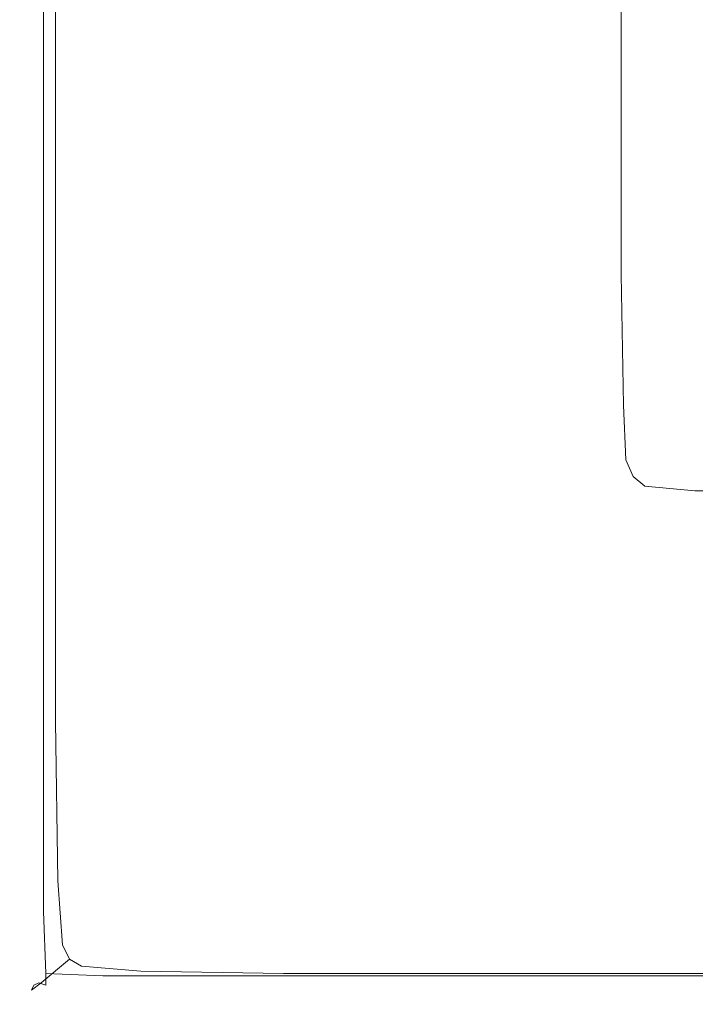
# Model space of a CAD drawing. Extents: x -850 to 850, y -377 to 377.
# Drawn here: x -850 to -821, y -377 to -336 of the extents above; entities that cross this region are included whole.
import ezdxf

# ---------------------------------------------------------------- set-up
doc = ezdxf.new("R2010")
doc.units = 0
doc.header["$LTSCALE"] = 500
doc.header["$MEASUREMENT"] = 0
doc.layers.add('SEKWANA', color=7, linetype='Continuous')

msp = doc.modelspace()

# ---------------------------------------------------------------- linework, layer by layer
at = {"layer": 'SEKWANA', "lineweight": 0}
for points, invisible_edges in [([(-824.5, -336.2, 148.2), (-830.8, -323.2, 148.2), (-824.5, -319.6, 148.2), (-824.5, -336.2, 148.2)], 11), ([(-830.8, -323.2, 148.2), (-836.8, -345, 148.2), (-836.8, -326.8, 148.2), (-830.8, -323.2, 148.2)], 15), ([(-836.8, -345, 148.2), (-830.8, -323.2, 148.2), (-830.8, -340.8, 148.2), (-836.8, -345, 148.2)], 15), ([(-830.8, -323.2, 148.2), (-824.5, -336.2, 148.2), (-830.8, -340.8, 148.2), (-830.8, -323.2, 148.2)], 15), ([(-836.8, -345, 148.2), (-841.9, -329.8, 148.5), (-836.8, -326.8, 148.2), (-836.8, -345, 148.2)], 15), ([(-841.9, -329.8, 148.5), (-845.9, -351.5, 149), (-845.9, -332.1, 149), (-841.9, -329.8, 148.5)], 15), ([(-845.9, -351.5, 149), (-841.9, -329.8, 148.5), (-841.9, -348.7, 148.5), (-845.9, -351.5, 149)], 15), ([(-841.9, -329.8, 148.5), (-836.8, -345, 148.2), (-841.9, -348.7, 148.5), (-841.9, -329.8, 148.5)], 15), ([(-845.9, -351.5, 149), (-848.3, -333.4, 149.7), (-845.9, -332.1, 149), (-845.9, -351.5, 149)], 15), ([(-848.3, -333.4, 149.7), (-849.5, -354, 151.2), (-849.5, -334.1, 151.2), (-848.3, -333.4, 149.7)], 15), ([(-849.5, -354, 151.2), (-848.3, -333.4, 149.7), (-848.3, -353.2, 149.7), (-849.5, -354, 151.2)], 15), ([(-848.3, -333.4, 149.7), (-845.9, -351.5, 149), (-848.3, -353.2, 149.7), (-848.3, -333.4, 149.7)], 11), ([(-849.5, -354, 151.2), (-849.8, -334.3, 153.4), (-849.5, -334.1, 151.2), (-849.5, -354, 151.2)], 15), ([(-849.6, -334.3, 185.8), (-849.8, -354.3, 184.4), (-849.6, -354.3, 185.8), (-849.6, -334.3, 185.8)], 15), ([(-849.8, -354.3, 184.4), (-849.6, -334.3, 185.8), (-849.8, -334.3, 184.4), (-849.8, -354.3, 184.4)], 15), ([(-849.8, -334.3, 182.1), (-849.8, -354.3, 178.6), (-849.8, -354.3, 182.1), (-849.8, -334.3, 182.1)], 15), ([(-849.8, -354.3, 178.6), (-849.8, -334.3, 182.1), (-849.8, -334.3, 178.6), (-849.8, -354.3, 178.6)], 15), ([(-849.8, -334.3, 182.1), (-849.8, -354.3, 184.4), (-849.8, -334.3, 184.4), (-849.8, -334.3, 182.1)], 15), ([(-849.8, -354.3, 184.4), (-849.8, -334.3, 182.1), (-849.8, -354.3, 182.1), (-849.8, -354.3, 184.4)], 15), ([(-849.8, -334.3, 173.6), (-849.8, -354.3, 178.6), (-849.8, -334.3, 178.6), (-849.8, -334.3, 173.6)], 15), ([(-849.8, -354.3, 178.6), (-849.8, -334.3, 173.6), (-849.8, -354.3, 173.6), (-849.8, -354.3, 178.6)], 15), ([(-849.8, -334.3, 173.6), (-849.8, -354.3, 167.8), (-849.8, -354.3, 173.6), (-849.8, -334.3, 173.6)], 15), ([(-849.8, -354.3, 167.8), (-849.8, -334.3, 173.6), (-849.8, -334.3, 167.8), (-849.8, -354.3, 167.8)], 15), ([(-849.8, -334.3, 162), (-849.8, -354.3, 157), (-849.8, -354.3, 162), (-849.8, -334.3, 162)], 15), ([(-849.8, -354.3, 157), (-849.8, -334.3, 162), (-849.8, -334.3, 157), (-849.8, -354.3, 157)], 15), ([(-849.8, -334.3, 162), (-849.8, -354.3, 167.8), (-849.8, -334.3, 167.8), (-849.8, -334.3, 162)], 15), ([(-849.8, -354.3, 167.8), (-849.8, -334.3, 162), (-849.8, -354.3, 162), (-849.8, -354.3, 167.8)], 15), ([(-849.8, -334.3, 153.4), (-849.8, -354.3, 157), (-849.8, -334.3, 157), (-849.8, -334.3, 153.4)], 15), ([(-849.8, -354.3, 157), (-849.8, -334.3, 153.4), (-849.8, -354.3, 153.4), (-849.8, -354.3, 157)], 15), ([(-849.8, -334.3, 153.4), (-849.5, -354, 151.2), (-849.8, -354.3, 153.4), (-849.8, -334.3, 153.4)], 15), ([(-849.6, -334.3, 185.8), (-849.3, -354.3, 186.5), (-849.3, -334.3, 186.5), (-849.6, -334.3, 185.8)], 15), ([(-849.3, -354.3, 186.5), (-849.6, -334.3, 185.8), (-849.6, -354.3, 185.8), (-849.3, -354.3, 186.5)], 15), ([(-848.8, -334.3, 187), (-849.3, -354.3, 186.5), (-848.8, -354.3, 187), (-848.8, -334.3, 187)], 11), ([(-849.3, -354.3, 186.5), (-848.8, -334.3, 187), (-849.3, -334.3, 186.5), (-849.3, -354.3, 186.5)], 15), ([(-848.8, -334.3, 187), (-846.3, -354.3, 187.2), (-846.3, -334.3, 187.2), (-848.8, -334.3, 187)], 15), ([(-846.3, -354.3, 187.2), (-848.8, -334.3, 187), (-848.8, -354.3, 187), (-846.3, -354.3, 187.2)], 15), ([(-840.1, -334.3, 187.3), (-846.3, -354.3, 187.2), (-840.1, -354.3, 187.3), (-840.1, -334.3, 187.3)], 15), ([(-846.3, -354.3, 187.2), (-840.1, -334.3, 187.3), (-846.3, -334.3, 187.2), (-846.3, -354.3, 187.2)], 15), ([(-840.1, -334.3, 187.3), (-828.6, -354.3, 187.3), (-828.6, -334.3, 187.3), (-840.1, -334.3, 187.3)], 15), ([(-828.6, -354.3, 187.3), (-840.1, -334.3, 187.3), (-840.1, -354.3, 187.3), (-828.6, -354.3, 187.3)], 15), ([(-809.8, -334.3, 187.3), (-828.6, -354.3, 187.3), (-809.9, -354.3, 187.3), (-809.8, -334.3, 187.3)], 15), ([(-828.6, -354.3, 187.3), (-809.8, -334.3, 187.3), (-828.6, -334.3, 187.3), (-828.6, -354.3, 187.3)], 15), ([(-830.8, -351.6, 148.2), (-824.5, -336.2, 148.2), (-824.5, -346.6, 148.2), (-830.8, -351.6, 148.2)], 13), ([(-824.5, -336.2, 148.2), (-830.8, -351.6, 148.2), (-830.8, -340.8, 148.2), (-824.5, -336.2, 148.2)], 15), ([(-830.8, -351.6, 148.2), (-836.8, -345, 148.2), (-830.8, -340.8, 148.2), (-830.8, -351.6, 148.2)], 15), ([(-841.9, -360.4, 148.5), (-836.8, -345, 148.2), (-836.8, -356.4, 148.2), (-841.9, -360.4, 148.5)], 15), ([(-836.8, -345, 148.2), (-841.9, -360.4, 148.5), (-841.9, -348.7, 148.5), (-836.8, -345, 148.2)], 15), ([(-836.8, -345, 148.2), (-830.8, -351.6, 148.2), (-836.8, -356.4, 148.2), (-836.8, -345, 148.2)], 15), ([(-824.4, -352.1, 148.2), (-830.8, -351.6, 148.2), (-824.5, -346.6, 148.2), (-824.4, -352.1, 148.2)], 11), ([(-841.9, -360.4, 148.5), (-845.9, -351.5, 149), (-841.9, -348.7, 148.5), (-841.9, -360.4, 148.5)], 15), ([(-848.3, -365.4, 149.7), (-845.9, -351.5, 149), (-845.9, -363.6, 149), (-848.3, -365.4, 149.7)], 15), ([(-845.9, -351.5, 149), (-848.3, -365.4, 149.7), (-848.3, -353.2, 149.7), (-845.9, -351.5, 149)], 13), ([(-845.9, -351.5, 149), (-841.9, -360.4, 148.5), (-845.9, -363.6, 149), (-845.9, -351.5, 149)], 15), ([(-830.8, -351.6, 148.2), (-836.7, -362.4, 148.2), (-836.8, -356.4, 148.2), (-830.8, -351.6, 148.2)], 15), ([(-836.7, -362.4, 148.2), (-830.8, -351.6, 148.2), (-830.8, -357.5, 148.2), (-836.7, -362.4, 148.2)], 15), ([(-830.8, -351.6, 148.2), (-824.4, -352.1, 148.2), (-830.8, -357.5, 148.2), (-830.8, -351.6, 148.2)], 15), ([(-824.4, -352.1, 148.2), (-830.6, -359.9, 148.2), (-830.8, -357.5, 148.2), (-824.4, -352.1, 148.2)], 15), ([(-830.6, -359.9, 148.2), (-824.4, -352.1, 148.2), (-824.3, -354.4, 148.2), (-830.6, -359.9, 148.2)], 13), ([(-848.3, -365.4, 149.7), (-849.5, -354, 151.2), (-848.3, -353.2, 149.7), (-848.3, -365.4, 149.7)], 15), ([(-849.8, -366.7, 153.4), (-849.5, -354, 151.2), (-849.5, -366.4, 151.2), (-849.8, -366.7, 153.4)], 15), ([(-849.5, -354, 151.2), (-849.8, -366.7, 153.4), (-849.8, -354.3, 153.4), (-849.5, -354, 151.2)], 15), ([(-849.5, -354, 151.2), (-848.3, -365.4, 149.7), (-849.5, -366.4, 151.2), (-849.5, -354, 151.2)], 15), ([(-849.6, -366.7, 185.8), (-849.8, -354.3, 184.4), (-849.8, -366.7, 184.4), (-849.6, -366.7, 185.8)], 15), ([(-849.8, -354.3, 184.4), (-849.6, -366.7, 185.8), (-849.6, -354.3, 185.8), (-849.8, -354.3, 184.4)], 15), ([(-849.8, -366.7, 182.1), (-849.8, -354.3, 178.6), (-849.8, -366.7, 178.6), (-849.8, -366.7, 182.1)], 15), ([(-849.8, -354.3, 178.6), (-849.8, -366.7, 182.1), (-849.8, -354.3, 182.1), (-849.8, -354.3, 178.6)], 15), ([(-849.8, -366.7, 182.1), (-849.8, -354.3, 184.4), (-849.8, -354.3, 182.1), (-849.8, -366.7, 182.1)], 15), ([(-849.8, -354.3, 184.4), (-849.8, -366.7, 182.1), (-849.8, -366.7, 184.4), (-849.8, -354.3, 184.4)], 15), ([(-849.8, -366.7, 173.6), (-849.8, -354.3, 178.6), (-849.8, -354.3, 173.6), (-849.8, -366.7, 173.6)], 15), ([(-849.8, -354.3, 178.6), (-849.8, -366.7, 173.6), (-849.8, -366.7, 178.6), (-849.8, -354.3, 178.6)], 15), ([(-849.8, -366.7, 173.6), (-849.8, -354.3, 167.8), (-849.8, -366.7, 167.8), (-849.8, -366.7, 173.6)], 15), ([(-849.8, -354.3, 167.8), (-849.8, -366.7, 173.6), (-849.8, -354.3, 173.6), (-849.8, -354.3, 167.8)], 15), ([(-849.8, -366.7, 162), (-849.8, -354.3, 157), (-849.8, -366.7, 157), (-849.8, -366.7, 162)], 15), ([(-849.8, -354.3, 157), (-849.8, -366.7, 162), (-849.8, -354.3, 162), (-849.8, -354.3, 157)], 15), ([(-849.8, -366.7, 162), (-849.8, -354.3, 167.8), (-849.8, -354.3, 162), (-849.8, -366.7, 162)], 15), ([(-849.8, -354.3, 167.8), (-849.8, -366.7, 162), (-849.8, -366.7, 167.8), (-849.8, -354.3, 167.8)], 15), ([(-849.8, -366.7, 153.4), (-849.8, -354.3, 157), (-849.8, -354.3, 153.4), (-849.8, -366.7, 153.4)], 15), ([(-849.8, -354.3, 157), (-849.8, -366.7, 153.4), (-849.8, -366.7, 157), (-849.8, -354.3, 157)], 15), ([(-849.6, -366.7, 185.8), (-849.3, -354.3, 186.5), (-849.6, -354.3, 185.8), (-849.6, -366.7, 185.8)], 15), ([(-849.3, -354.3, 186.5), (-849.6, -366.7, 185.8), (-849.3, -366.7, 186.5), (-849.3, -354.3, 186.5)], 15), ([(-848.8, -366.7, 187), (-849.3, -354.3, 186.5), (-849.3, -366.7, 186.5), (-848.8, -366.7, 187)], 15), ([(-849.3, -354.3, 186.5), (-848.8, -366.7, 187), (-848.8, -354.3, 187), (-849.3, -354.3, 186.5)], 13), ([(-848.8, -366.7, 187), (-846.3, -354.3, 187.2), (-848.8, -354.3, 187), (-848.8, -366.7, 187)], 15), ([(-846.3, -354.3, 187.2), (-848.8, -366.7, 187), (-846.3, -366.7, 187.2), (-846.3, -354.3, 187.2)], 15), ([(-840.1, -366.7, 187.3), (-846.3, -354.3, 187.2), (-846.3, -366.7, 187.2), (-840.1, -366.7, 187.3)], 15), ([(-846.3, -354.3, 187.2), (-840.1, -366.7, 187.3), (-840.1, -354.3, 187.3), (-846.3, -354.3, 187.2)], 15), ([(-840.1, -366.7, 187.3), (-828.6, -354.3, 187.3), (-840.1, -354.3, 187.3), (-840.1, -366.7, 187.3)], 15), ([(-828.6, -354.3, 187.3), (-840.1, -366.7, 187.3), (-828.6, -366.7, 187.3), (-828.6, -354.3, 187.3)], 15), ([(-824, -355.1, 148.2), (-830.6, -359.9, 148.2), (-824.3, -354.4, 148.2), (-824, -355.1, 148.2)], 11), ([(-809.9, -366.7, 187.3), (-828.6, -354.3, 187.3), (-828.6, -366.7, 187.3), (-809.9, -366.7, 187.3)], 15), ([(-828.6, -354.3, 187.3), (-809.9, -366.7, 187.3), (-809.9, -354.3, 187.3), (-828.6, -354.3, 187.3)], 15), ([(-830.6, -359.9, 148.2), (-824, -355.1, 148.2), (-830.3, -360.5, 148.2), (-830.6, -359.9, 148.2)], 15), ([(-824, -355.1, 148.2), (-829.8, -360.9, 148.2), (-830.3, -360.5, 148.2), (-824, -355.1, 148.2)], 15), ([(-829.8, -360.9, 148.2), (-824, -355.1, 148.2), (-823.5, -355.5, 148.2), (-829.8, -360.9, 148.2)], 13), ([(-821.4, -355.7, 148.2), (-829.8, -360.9, 148.2), (-823.5, -355.5, 148.2), (-821.4, -355.7, 148.2)], 11), ([(-829.8, -360.9, 148.2), (-821.4, -355.7, 148.2), (-827.6, -361, 148.2), (-829.8, -360.9, 148.2)], 15), ([(-821.4, -355.7, 148.2), (-822.4, -361.1, 148.2), (-827.6, -361, 148.2), (-821.4, -355.7, 148.2)], 15), ([(-822.4, -361.1, 148.2), (-807.2, -355.7, 148.2), (-812.7, -361.1, 148.2), (-822.4, -361.1, 148.2)], 15), ([(-807.2, -355.7, 148.2), (-822.4, -361.1, 148.2), (-816.5, -355.7, 148.2), (-807.2, -355.7, 148.2)], 11), ([(-822.4, -361.1, 148.2), (-821.4, -355.7, 148.2), (-816.5, -355.7, 148.2), (-822.4, -361.1, 148.2)], 13), ([(-836.7, -362.4, 148.2), (-841.9, -360.4, 148.5), (-836.8, -356.4, 148.2), (-836.7, -362.4, 148.2)], 15), ([(-830.6, -359.9, 148.2), (-836.7, -362.4, 148.2), (-830.8, -357.5, 148.2), (-830.6, -359.9, 148.2)], 15), ([(-836.7, -362.4, 148.2), (-830.6, -359.9, 148.2), (-836.6, -364.9, 148.2), (-836.7, -362.4, 148.2)], 15), ([(-830.6, -359.9, 148.2), (-836.2, -365.5, 148.2), (-836.6, -364.9, 148.2), (-830.6, -359.9, 148.2)], 15), ([(-836.2, -365.5, 148.2), (-830.6, -359.9, 148.2), (-830.3, -360.5, 148.2), (-836.2, -365.5, 148.2)], 15), ([(-841.9, -360.4, 148.5), (-845.8, -370.1, 149), (-845.9, -363.6, 149), (-841.9, -360.4, 148.5)], 15), ([(-845.8, -370.1, 149), (-841.9, -360.4, 148.5), (-841.9, -366.7, 148.5), (-845.8, -370.1, 149)], 15), ([(-841.9, -360.4, 148.5), (-836.7, -362.4, 148.2), (-841.9, -366.7, 148.5), (-841.9, -360.4, 148.5)], 15), ([(-829.8, -360.9, 148.2), (-836.2, -365.5, 148.2), (-830.3, -360.5, 148.2), (-829.8, -360.9, 148.2)], 15), ([(-836.2, -365.5, 148.2), (-829.8, -360.9, 148.2), (-835.7, -365.9, 148.2), (-836.2, -365.5, 148.2)], 15), ([(-829.8, -360.9, 148.2), (-833.5, -366.1, 148.2), (-835.7, -365.9, 148.2), (-829.8, -360.9, 148.2)], 15), ([(-833.5, -366.1, 148.2), (-829.8, -360.9, 148.2), (-827.6, -361, 148.2), (-833.5, -366.1, 148.2)], 15), ([(-822.4, -361.1, 148.2), (-833.5, -366.1, 148.2), (-827.6, -361, 148.2), (-822.4, -361.1, 148.2)], 15), ([(-833.5, -366.1, 148.2), (-822.4, -361.1, 148.2), (-827.9, -366.1, 148.2), (-833.5, -366.1, 148.2)], 15), ([(-822.4, -361.1, 148.2), (-817.6, -366.1, 148.2), (-827.9, -366.1, 148.2), (-822.4, -361.1, 148.2)], 15), ([(-817.6, -366.1, 148.2), (-822.4, -361.1, 148.2), (-812.7, -361.1, 148.2), (-817.6, -366.1, 148.2)], 15), ([(-836.7, -362.4, 148.2), (-841.7, -369.3, 148.5), (-841.9, -366.7, 148.5), (-836.7, -362.4, 148.2)], 15), ([(-841.7, -369.3, 148.5), (-836.7, -362.4, 148.2), (-836.6, -364.9, 148.2), (-841.7, -369.3, 148.5)], 15), ([(-845.8, -370.1, 149), (-848.3, -365.4, 149.7), (-845.9, -363.6, 149), (-845.8, -370.1, 149)], 15), ([(-836.2, -365.5, 148.2), (-841.7, -369.3, 148.5), (-836.6, -364.9, 148.2), (-836.2, -365.5, 148.2)], 15), ([(-848.3, -365.4, 149.7), (-849.4, -373.1, 151.2), (-849.5, -366.4, 151.2), (-848.3, -365.4, 149.7)], 15), ([(-849.4, -373.1, 151.2), (-848.3, -365.4, 149.7), (-848.2, -372.1, 149.7), (-849.4, -373.1, 151.2)], 15), ([(-848.3, -365.4, 149.7), (-845.8, -370.1, 149), (-848.2, -372.1, 149.7), (-848.3, -365.4, 149.7)], 11), ([(-841.7, -369.3, 148.5), (-836.2, -365.5, 148.2), (-841.4, -370, 148.5), (-841.7, -369.3, 148.5)], 15), ([(-836.2, -365.5, 148.2), (-840.9, -370.4, 148.5), (-841.4, -370, 148.5), (-836.2, -365.5, 148.2)], 15), ([(-840.9, -370.4, 148.5), (-836.2, -365.5, 148.2), (-835.7, -365.9, 148.2), (-840.9, -370.4, 148.5)], 15), ([(-833.5, -366.1, 148.2), (-840.9, -370.4, 148.5), (-835.7, -365.9, 148.2), (-833.5, -366.1, 148.2)], 15), ([(-840.9, -370.4, 148.5), (-833.5, -366.1, 148.2), (-838.5, -370.6, 148.5), (-840.9, -370.4, 148.5)], 15), ([(-833.5, -366.1, 148.2), (-832.8, -370.6, 148.5), (-838.5, -370.6, 148.5), (-833.5, -366.1, 148.2)], 15), ([(-832.8, -370.6, 148.5), (-833.5, -366.1, 148.2), (-827.9, -366.1, 148.2), (-832.8, -370.6, 148.5)], 15), ([(-832.8, -370.6, 148.5), (-817.6, -366.1, 148.2), (-821.9, -370.6, 148.5), (-832.8, -370.6, 148.5)], 15), ([(-817.6, -366.1, 148.2), (-832.8, -370.6, 148.5), (-827.9, -366.1, 148.2), (-817.6, -366.1, 148.2)], 15), ([(-817.6, -366.1, 148.2), (-804.4, -370.6, 148.5), (-821.9, -370.6, 148.5), (-817.6, -366.1, 148.2)], 15), ([(-849.4, -373.1, 151.2), (-849.8, -366.7, 153.4), (-849.5, -366.4, 151.2), (-849.4, -373.1, 151.2)], 15), ([(-849.7, -373.4, 184.4), (-849.6, -366.7, 185.8), (-849.8, -366.7, 184.4), (-849.7, -373.4, 184.4)], 15), ([(-849.8, -366.7, 182.1), (-849.8, -373.4, 178.6), (-849.8, -373.4, 182.1), (-849.8, -366.7, 182.1)], 15), ([(-849.8, -373.4, 178.6), (-849.8, -366.7, 182.1), (-849.8, -366.7, 178.6), (-849.8, -373.4, 178.6)], 15), ([(-849.8, -366.7, 182.1), (-849.7, -373.4, 184.4), (-849.8, -366.7, 184.4), (-849.8, -366.7, 182.1)], 15), ([(-849.7, -373.4, 184.4), (-849.8, -366.7, 182.1), (-849.8, -373.4, 182.1), (-849.7, -373.4, 184.4)], 15), ([(-849.8, -366.7, 173.6), (-849.8, -373.4, 167.8), (-849.8, -373.4, 173.6), (-849.8, -366.7, 173.6)], 15), ([(-849.8, -373.4, 167.8), (-849.8, -366.7, 173.6), (-849.8, -366.7, 167.8), (-849.8, -373.4, 167.8)], 15), ([(-849.8, -366.7, 173.6), (-849.8, -373.4, 178.6), (-849.8, -366.7, 178.6), (-849.8, -366.7, 173.6)], 15), ([(-849.8, -373.4, 178.6), (-849.8, -366.7, 173.6), (-849.8, -373.4, 173.6), (-849.8, -373.4, 178.6)], 15), ([(-849.8, -366.7, 162), (-849.8, -373.4, 157), (-849.8, -373.4, 162), (-849.8, -366.7, 162)], 15), ([(-849.8, -373.4, 157), (-849.8, -366.7, 162), (-849.8, -366.7, 157), (-849.8, -373.4, 157)], 15), ([(-849.8, -366.7, 162), (-849.8, -373.4, 167.8), (-849.8, -366.7, 167.8), (-849.8, -366.7, 162)], 15), ([(-849.8, -373.4, 167.8), (-849.8, -366.7, 162), (-849.8, -373.4, 162), (-849.8, -373.4, 167.8)], 15), ([(-849.8, -366.7, 153.4), (-849.4, -373.1, 151.2), (-849.8, -373.4, 153.4), (-849.8, -366.7, 153.4)], 15), ([(-849.8, -366.7, 153.4), (-849.8, -373.4, 157), (-849.8, -366.7, 157), (-849.8, -366.7, 153.4)], 15), ([(-849.8, -373.4, 157), (-849.8, -366.7, 153.4), (-849.8, -373.4, 153.4), (-849.8, -373.4, 157)], 15), ([(-849.6, -366.7, 185.8), (-849.7, -373.4, 184.4), (-849.6, -373.4, 185.8), (-849.6, -366.7, 185.8)], 15), ([(-849.6, -366.7, 185.8), (-849.3, -373.4, 186.5), (-849.3, -366.7, 186.5), (-849.6, -366.7, 185.8)], 15), ([(-849.3, -373.4, 186.5), (-849.6, -366.7, 185.8), (-849.6, -373.4, 185.8), (-849.3, -373.4, 186.5)], 15), ([(-848.8, -366.7, 187), (-849.3, -373.4, 186.5), (-848.8, -373.4, 186.9), (-848.8, -366.7, 187)], 11), ([(-849.3, -373.4, 186.5), (-848.8, -366.7, 187), (-849.3, -366.7, 186.5), (-849.3, -373.4, 186.5)], 15), ([(-848.8, -366.7, 187), (-846.3, -373.4, 187.1), (-846.3, -366.7, 187.2), (-848.8, -366.7, 187)], 15), ([(-846.3, -373.4, 187.1), (-848.8, -366.7, 187), (-848.8, -373.4, 186.9), (-846.3, -373.4, 187.1)], 15), ([(-840.1, -366.7, 187.3), (-846.3, -373.4, 187.1), (-840.1, -373.4, 187.2), (-840.1, -366.7, 187.3)], 15), ([(-846.3, -373.4, 187.1), (-840.1, -366.7, 187.3), (-846.3, -366.7, 187.2), (-846.3, -373.4, 187.1)], 15), ([(-841.7, -369.3, 148.5), (-845.8, -370.1, 149), (-841.9, -366.7, 148.5), (-841.7, -369.3, 148.5)], 15), ([(-840.1, -366.7, 187.3), (-828.6, -373.4, 187.2), (-828.6, -366.7, 187.3), (-840.1, -366.7, 187.3)], 15), ([(-828.6, -373.4, 187.2), (-840.1, -366.7, 187.3), (-840.1, -373.4, 187.2), (-828.6, -373.4, 187.2)], 15), ([(-809.9, -366.7, 187.3), (-828.6, -373.4, 187.2), (-809.9, -373.4, 187.2), (-809.9, -366.7, 187.3)], 15), ([(-828.6, -373.4, 187.2), (-809.9, -366.7, 187.3), (-828.6, -366.7, 187.3), (-828.6, -373.4, 187.2)], 15), ([(-845.8, -370.1, 149), (-841.7, -369.3, 148.5), (-845.7, -372.7, 149), (-845.8, -370.1, 149)], 15), ([(-841.7, -369.3, 148.5), (-845.4, -373.4, 149), (-845.7, -372.7, 149), (-841.7, -369.3, 148.5)], 15), ([(-845.4, -373.4, 149), (-841.7, -369.3, 148.5), (-841.4, -370, 148.5), (-845.4, -373.4, 149)], 15), ([(-845.8, -370.1, 149), (-848, -374.8, 149.7), (-848.2, -372.1, 149.7), (-845.8, -370.1, 149)], 15), ([(-848, -374.8, 149.7), (-845.8, -370.1, 149), (-845.7, -372.7, 149), (-848, -374.8, 149.7)], 15), ([(-840.9, -370.4, 148.5), (-845.4, -373.4, 149), (-841.4, -370, 148.5), (-840.9, -370.4, 148.5)], 15), ([(-845.4, -373.4, 149), (-840.9, -370.4, 148.5), (-844.8, -373.7, 149), (-845.4, -373.4, 149)], 15), ([(-840.9, -370.4, 148.5), (-842.4, -373.9, 149), (-844.8, -373.7, 149), (-840.9, -370.4, 148.5)], 15), ([(-842.4, -373.9, 149), (-840.9, -370.4, 148.5), (-838.5, -370.6, 148.5), (-842.4, -373.9, 149)], 15), ([(-832.8, -370.6, 148.5), (-842.4, -373.9, 149), (-838.5, -370.6, 148.5), (-832.8, -370.6, 148.5)], 15), ([(-842.4, -373.9, 149), (-832.8, -370.6, 148.5), (-836.4, -374, 149), (-842.4, -373.9, 149)], 15), ([(-832.8, -370.6, 148.5), (-825.3, -374, 149), (-836.4, -374, 149), (-832.8, -370.6, 148.5)], 15), ([(-825.3, -374, 149), (-832.8, -370.6, 148.5), (-821.9, -370.6, 148.5), (-825.3, -374, 149)], 15), ([(-804.4, -370.6, 148.5), (-825.3, -374, 149), (-821.9, -370.6, 148.5), (-804.4, -370.6, 148.5)], 15), ([(-825.3, -374, 149), (-804.4, -370.6, 148.5), (-807.1, -374, 149), (-825.3, -374, 149)], 15), ([(-848, -374.8, 149.7), (-849.4, -373.1, 151.2), (-848.2, -372.1, 149.7), (-848, -374.8, 149.7)], 11), ([(-845.4, -373.4, 149), (-848, -374.8, 149.7), (-845.7, -372.7, 149), (-845.4, -373.4, 149)], 15), ([(-849.4, -373.1, 151.2), (-849.6, -376.1, 153.4), (-849.8, -373.4, 153.4), (-849.4, -373.1, 151.2)], 15), ([(-849.6, -376.1, 153.4), (-849.4, -373.1, 151.2), (-849.2, -375.8, 151.2), (-849.6, -376.1, 153.4)], 15), ([(-849.4, -373.1, 151.2), (-848, -374.8, 149.7), (-849.2, -375.8, 151.2), (-849.4, -373.1, 151.2)], 15), ([(-849.6, -376.1, 182.1), (-849.7, -373.4, 184.4), (-849.8, -373.4, 182.1), (-849.6, -376.1, 182.1)], 15), ([(-849.6, -376.1, 182.1), (-849.8, -373.4, 178.6), (-849.6, -376.1, 178.6), (-849.6, -376.1, 182.1)], 15), ([(-849.8, -373.4, 178.6), (-849.6, -376.1, 182.1), (-849.8, -373.4, 182.1), (-849.8, -373.4, 178.6)], 15), ([(-849.6, -376.1, 173.6), (-849.8, -373.4, 178.6), (-849.8, -373.4, 173.6), (-849.6, -376.1, 173.6)], 15), ([(-849.8, -373.4, 178.6), (-849.6, -376.1, 173.6), (-849.6, -376.1, 178.6), (-849.8, -373.4, 178.6)], 15), ([(-849.6, -376.1, 173.6), (-849.8, -373.4, 167.8), (-849.6, -376.1, 167.8), (-849.6, -376.1, 173.6)], 15), ([(-849.8, -373.4, 167.8), (-849.6, -376.1, 173.6), (-849.8, -373.4, 173.6), (-849.8, -373.4, 167.8)], 15), ([(-849.6, -376.1, 162), (-849.8, -373.4, 167.8), (-849.8, -373.4, 162), (-849.6, -376.1, 162)], 15), ([(-849.8, -373.4, 167.8), (-849.6, -376.1, 162), (-849.6, -376.1, 167.8), (-849.8, -373.4, 167.8)], 15), ([(-849.6, -376.1, 162), (-849.8, -373.4, 157), (-849.6, -376.1, 157), (-849.6, -376.1, 162)], 15), ([(-849.8, -373.4, 157), (-849.6, -376.1, 162), (-849.8, -373.4, 162), (-849.8, -373.4, 157)], 15), ([(-849.6, -376.1, 153.4), (-849.8, -373.4, 157), (-849.8, -373.4, 153.4), (-849.6, -376.1, 153.4)], 15), ([(-849.8, -373.4, 157), (-849.6, -376.1, 153.4), (-849.6, -376.1, 157), (-849.8, -373.4, 157)], 15), ([(-849.4, -376, 185.7), (-849.7, -373.4, 184.4), (-849.6, -376.1, 184.4), (-849.4, -376, 185.7)], 15), ([(-849.7, -373.4, 184.4), (-849.4, -376, 185.7), (-849.6, -373.4, 185.8), (-849.7, -373.4, 184.4)], 15), ([(-849.7, -373.4, 184.4), (-849.6, -376.1, 182.1), (-849.6, -376.1, 184.4), (-849.7, -373.4, 184.4)], 15), ([(-849.4, -376, 185.7), (-849.3, -373.4, 186.5), (-849.6, -373.4, 185.8), (-849.4, -376, 185.7)], 15), ([(-849.3, -373.4, 186.5), (-849.4, -376, 185.7), (-849.2, -375.9, 186.3), (-849.3, -373.4, 186.5)], 15), ([(-848.7, -376, 186.7), (-849.3, -373.4, 186.5), (-849.2, -375.9, 186.3), (-848.7, -376, 186.7)], 15), ([(-849.3, -373.4, 186.5), (-848.7, -376, 186.7), (-848.8, -373.4, 186.9), (-849.3, -373.4, 186.5)], 15), ([(-848.7, -376, 186.7), (-846.3, -373.4, 187.1), (-848.8, -373.4, 186.9), (-848.7, -376, 186.7)], 11), ([(-846.3, -373.4, 187.1), (-848.7, -376, 186.7), (-846.3, -376.1, 186.9), (-846.3, -373.4, 187.1)], 15), ([(-848, -374.8, 149.7), (-845.4, -373.4, 149), (-847.7, -375.4, 149.7), (-848, -374.8, 149.7)], 11), ([(-845.4, -373.4, 149), (-847.2, -375.7, 149.7), (-847.7, -375.4, 149.7), (-845.4, -373.4, 149)], 13), ([(-847.2, -375.7, 149.7), (-845.4, -373.4, 149), (-844.8, -373.7, 149), (-847.2, -375.7, 149.7)], 15), ([(-840.1, -376.1, 187), (-846.3, -373.4, 187.1), (-846.3, -376.1, 186.9), (-840.1, -376.1, 187)], 11), ([(-846.3, -373.4, 187.1), (-840.1, -376.1, 187), (-840.1, -373.4, 187.2), (-846.3, -373.4, 187.1)], 15), ([(-840.1, -376.1, 187), (-828.6, -373.4, 187.2), (-840.1, -373.4, 187.2), (-840.1, -376.1, 187)], 15), ([(-828.6, -373.4, 187.2), (-840.1, -376.1, 187), (-828.6, -376.1, 187), (-828.6, -373.4, 187.2)], 15), ([(-809.9, -376.1, 187), (-828.6, -373.4, 187.2), (-828.6, -376.1, 187), (-809.9, -376.1, 187)], 15), ([(-828.6, -373.4, 187.2), (-809.9, -376.1, 187), (-809.9, -373.4, 187.2), (-828.6, -373.4, 187.2)], 15), ([(-842.4, -373.9, 149), (-847.2, -375.7, 149.7), (-844.8, -373.7, 149), (-842.4, -373.9, 149)], 15), ([(-847.2, -375.7, 149.7), (-842.4, -373.9, 149), (-844.7, -375.9, 149.7), (-847.2, -375.7, 149.7)], 11), ([(-842.4, -373.9, 149), (-838.7, -376, 149.7), (-844.7, -375.9, 149.7), (-842.4, -373.9, 149)], 15), ([(-838.7, -376, 149.7), (-842.4, -373.9, 149), (-836.4, -374, 149), (-838.7, -376, 149.7)], 15), ([(-838.7, -376, 149.7), (-825.3, -374, 149), (-827.3, -376, 149.7), (-838.7, -376, 149.7)], 11), ([(-825.3, -374, 149), (-838.7, -376, 149.7), (-836.4, -374, 149), (-825.3, -374, 149)], 15), ([(-825.3, -374, 149), (-808.8, -376, 149.7), (-827.3, -376, 149.7), (-825.3, -374, 149)], 13), ([(-808.8, -376, 149.7), (-825.3, -374, 149), (-807.1, -374, 149), (-808.8, -376, 149.7)], 15), ([(-848, -374.8, 149.7), (-848.9, -376.4, 151.2), (-849.2, -375.8, 151.2), (-848, -374.8, 149.7)], 15), ([(-848.9, -376.4, 151.2), (-848, -374.8, 149.7), (-847.7, -375.4, 149.7), (-848.9, -376.4, 151.2)], 15), ([(-847.2, -375.7, 149.7), (-848.9, -376.4, 151.2), (-847.7, -375.4, 149.7), (-847.2, -375.7, 149.7)], 13), ([(-848.9, -376.4, 151.2), (-847.2, -375.7, 149.7), (-848.4, -376.8, 151.2), (-848.9, -376.4, 151.2)], 15), ([(-847.2, -375.7, 149.7), (-845.9, -376.9, 151.2), (-848.4, -376.8, 151.2), (-847.2, -375.7, 149.7)], 15), ([(-845.9, -376.9, 151.2), (-847.2, -375.7, 149.7), (-844.7, -375.9, 149.7), (-845.9, -376.9, 151.2)], 15), ([(-848.9, -376.4, 151.2), (-849.6, -376.1, 153.4), (-849.2, -375.8, 151.2), (-848.9, -376.4, 151.2)], 15), ([(-849.3, -376.7, 184.4), (-849.4, -376, 185.7), (-849.6, -376.1, 184.4), (-849.3, -376.7, 184.4)], 15), ([(-849.6, -376.1, 182.1), (-849.3, -376.7, 178.6), (-849.3, -376.7, 182.1), (-849.6, -376.1, 182.1)], 15), ([(-849.3, -376.7, 178.6), (-849.6, -376.1, 182.1), (-849.6, -376.1, 178.6), (-849.3, -376.7, 178.6)], 15), ([(-849.6, -376.1, 182.1), (-849.3, -376.7, 184.4), (-849.6, -376.1, 184.4), (-849.6, -376.1, 182.1)], 15), ([(-849.3, -376.7, 184.4), (-849.6, -376.1, 182.1), (-849.3, -376.7, 182.1), (-849.3, -376.7, 184.4)], 15), ([(-849.6, -376.1, 173.6), (-849.3, -376.7, 178.6), (-849.6, -376.1, 178.6), (-849.6, -376.1, 173.6)], 15), ([(-849.3, -376.7, 178.6), (-849.6, -376.1, 173.6), (-849.3, -376.7, 173.6), (-849.3, -376.7, 178.6)], 15), ([(-849.6, -376.1, 173.6), (-849.3, -376.7, 167.8), (-849.3, -376.7, 173.6), (-849.6, -376.1, 173.6)], 15), ([(-849.3, -376.7, 167.8), (-849.6, -376.1, 173.6), (-849.6, -376.1, 167.8), (-849.3, -376.7, 167.8)], 15), ([(-849.6, -376.1, 162), (-849.3, -376.7, 157), (-849.3, -376.7, 162), (-849.6, -376.1, 162)], 15), ([(-849.3, -376.7, 157), (-849.6, -376.1, 162), (-849.6, -376.1, 157), (-849.3, -376.7, 157)], 15), ([(-849.6, -376.1, 162), (-849.3, -376.7, 167.8), (-849.6, -376.1, 167.8), (-849.6, -376.1, 162)], 15), ([(-849.3, -376.7, 167.8), (-849.6, -376.1, 162), (-849.3, -376.7, 162), (-849.3, -376.7, 167.8)], 15), ([(-849.6, -376.1, 153.4), (-849.3, -376.7, 157), (-849.6, -376.1, 157), (-849.6, -376.1, 153.4)], 15), ([(-849.3, -376.7, 157), (-849.6, -376.1, 153.4), (-849.3, -376.7, 153.4), (-849.3, -376.7, 157)], 15), ([(-849.6, -376.1, 153.4), (-848.9, -376.4, 151.2), (-849.3, -376.7, 153.4), (-849.6, -376.1, 153.4)], 15), ([(-849.4, -376, 185.7), (-849, -376.4, 186.1), (-849.2, -375.9, 186.3), (-849.4, -376, 185.7)], 15), ([(-849, -376.4, 186.1), (-849.4, -376, 185.7), (-849.2, -376.5, 185.6), (-849, -376.4, 186.1)], 15), ([(-849.4, -376, 185.7), (-849.3, -376.7, 184.4), (-849.2, -376.5, 185.6), (-849.4, -376, 185.7)], 15), ([(-849, -376.4, 186.1), (-848.7, -376, 186.7), (-849.2, -375.9, 186.3), (-849, -376.4, 186.1)], 15), ([(-848.7, -376, 186.7), (-849, -376.4, 186.1), (-848.7, -376.5, 186.3), (-848.7, -376, 186.7)], 9), ([(-848.7, -376, 186.7), (-846.3, -376.7, 186.5), (-846.3, -376.1, 186.9), (-848.7, -376, 186.7)], 11), ([(-846.3, -376.7, 186.5), (-848.7, -376, 186.7), (-848.7, -376.5, 186.3), (-846.3, -376.7, 186.5)], 15), ([(-840.1, -376.1, 187), (-846.3, -376.7, 186.5), (-840.1, -376.7, 186.5), (-840.1, -376.1, 187)], 15), ([(-846.3, -376.7, 186.5), (-840.1, -376.1, 187), (-846.3, -376.1, 186.9), (-846.3, -376.7, 186.5)], 15), ([(-838.7, -376, 149.7), (-845.9, -376.9, 151.2), (-844.7, -375.9, 149.7), (-838.7, -376, 149.7)], 11), ([(-845.9, -376.9, 151.2), (-838.7, -376, 149.7), (-839.8, -377, 151.2), (-845.9, -376.9, 151.2)], 15), ([(-840.1, -376.1, 187), (-828.6, -376.7, 186.5), (-828.6, -376.1, 187), (-840.1, -376.1, 187)], 11), ([(-828.6, -376.7, 186.5), (-840.1, -376.1, 187), (-840.1, -376.7, 186.5), (-828.6, -376.7, 186.5)], 15), ([(-838.7, -376, 149.7), (-828.2, -377, 151.2), (-839.8, -377, 151.2), (-838.7, -376, 149.7)], 15), ([(-828.2, -377, 151.2), (-838.7, -376, 149.7), (-827.3, -376, 149.7), (-828.2, -377, 151.2)], 15), ([(-809.9, -376.1, 187), (-828.6, -376.7, 186.5), (-809.9, -376.7, 186.5), (-809.9, -376.1, 187)], 15), ([(-828.6, -376.7, 186.5), (-809.9, -376.1, 187), (-828.6, -376.1, 187), (-828.6, -376.7, 186.5)], 13), ([(-808.8, -376, 149.7), (-828.2, -377, 151.2), (-827.3, -376, 149.7), (-808.8, -376, 149.7)], 15), ([(-828.2, -377, 151.2), (-808.8, -376, 149.7), (-809.6, -377, 151.2), (-828.2, -377, 151.2)], 15), ([(-848.9, -376.4, 151.2), (-848.8, -377.1, 153.4), (-849.3, -376.7, 153.4), (-848.9, -376.4, 151.2)], 11), ([(-849.3, -376.7, 184.4), (-848.7, -376.9, 185.7), (-849.2, -376.5, 185.6), (-849.3, -376.7, 184.4)], 11), ([(-848.7, -376.9, 185.7), (-849, -376.4, 186.1), (-849.2, -376.5, 185.6), (-848.7, -376.9, 185.7)], 13), ([(-849, -376.4, 186.1), (-848.7, -376.9, 185.7), (-848.7, -376.5, 186.3), (-849, -376.4, 186.1)], 15), ([(-848.8, -377.1, 153.4), (-848.9, -376.4, 151.2), (-848.4, -376.8, 151.2), (-848.8, -377.1, 153.4)], 15), ([(-848.7, -376.9, 185.7), (-846.3, -376.7, 186.5), (-848.7, -376.5, 186.3), (-848.7, -376.9, 185.7)], 15), ([(-848.7, -376.9, 185.7), (-849.3, -376.7, 184.4), (-848.8, -377, 184.4), (-848.7, -376.9, 185.7)], 15), ([(-848.8, -377.1, 182.1), (-849.3, -376.7, 178.6), (-848.8, -377.1, 178.6), (-848.8, -377.1, 182.1)], 15), ([(-849.3, -376.7, 178.6), (-848.8, -377.1, 182.1), (-849.3, -376.7, 182.1), (-849.3, -376.7, 178.6)], 11), ([(-848.8, -377.1, 182.1), (-849.3, -376.7, 184.4), (-849.3, -376.7, 182.1), (-848.8, -377.1, 182.1)], 13), ([(-849.3, -376.7, 184.4), (-848.8, -377.1, 182.1), (-848.8, -377, 184.4), (-849.3, -376.7, 184.4)], 15), ([(-848.8, -377.1, 173.6), (-849.3, -376.7, 178.6), (-849.3, -376.7, 173.6), (-848.8, -377.1, 173.6)], 13), ([(-849.3, -376.7, 178.6), (-848.8, -377.1, 173.6), (-848.8, -377.1, 178.6), (-849.3, -376.7, 178.6)], 15), ([(-848.8, -377.1, 173.6), (-849.3, -376.7, 167.8), (-848.8, -377.1, 167.8), (-848.8, -377.1, 173.6)], 15), ([(-849.3, -376.7, 167.8), (-848.8, -377.1, 173.6), (-849.3, -376.7, 173.6), (-849.3, -376.7, 167.8)], 11), ([(-848.8, -377.1, 162), (-849.3, -376.7, 157), (-848.8, -377.1, 157), (-848.8, -377.1, 162)], 15), ([(-849.3, -376.7, 157), (-848.8, -377.1, 162), (-849.3, -376.7, 162), (-849.3, -376.7, 157)], 11), ([(-848.8, -377.1, 162), (-849.3, -376.7, 167.8), (-849.3, -376.7, 162), (-848.8, -377.1, 162)], 13), ([(-849.3, -376.7, 167.8), (-848.8, -377.1, 162), (-848.8, -377.1, 167.8), (-849.3, -376.7, 167.8)], 15), ([(-848.8, -377.1, 153.4), (-849.3, -376.7, 157), (-849.3, -376.7, 153.4), (-848.8, -377.1, 153.4)], 13), ([(-849.3, -376.7, 157), (-848.8, -377.1, 153.4), (-848.8, -377.1, 157), (-849.3, -376.7, 157)], 15), ([(-845.9, -376.9, 151.2), (-848.8, -377.1, 153.4), (-848.4, -376.8, 151.2), (-845.9, -376.9, 151.2)], 15), ([(-846.3, -377.2, 184.4), (-848.7, -376.9, 185.7), (-848.8, -377, 184.4), (-846.3, -377.2, 184.4)], 15), ([(-848.8, -377.1, 153.4), (-845.9, -376.9, 151.2), (-846.3, -377.3, 153.4), (-848.8, -377.1, 153.4)], 15), ([(-846.3, -376.7, 186.5), (-848.7, -376.9, 185.7), (-846.3, -377, 185.8), (-846.3, -376.7, 186.5)], 15), ([(-848.7, -376.9, 185.7), (-846.3, -377.2, 184.4), (-846.3, -377, 185.8), (-848.7, -376.9, 185.7)], 15), ([(-840.1, -377.1, 185.8), (-846.3, -376.7, 186.5), (-846.3, -377, 185.8), (-840.1, -377.1, 185.8)], 15), ([(-846.3, -376.7, 186.5), (-840.1, -377.1, 185.8), (-840.1, -376.7, 186.5), (-846.3, -376.7, 186.5)], 15), ([(-845.9, -376.9, 151.2), (-840.1, -377.3, 153.4), (-846.3, -377.3, 153.4), (-845.9, -376.9, 151.2)], 15), ([(-840.1, -377.3, 153.4), (-845.9, -376.9, 151.2), (-839.8, -377, 151.2), (-840.1, -377.3, 153.4)], 15), ([(-840.1, -377.1, 185.8), (-828.6, -376.7, 186.5), (-840.1, -376.7, 186.5), (-840.1, -377.1, 185.8)], 15), ([(-828.6, -376.7, 186.5), (-840.1, -377.1, 185.8), (-828.6, -377.1, 185.8), (-828.6, -376.7, 186.5)], 15), ([(-809.9, -377.1, 185.8), (-828.6, -376.7, 186.5), (-828.6, -377.1, 185.8), (-809.9, -377.1, 185.8)], 15), ([(-828.6, -376.7, 186.5), (-809.9, -377.1, 185.8), (-809.9, -376.7, 186.5), (-828.6, -376.7, 186.5)], 15), ([(-848.8, -377.1, 182.1), (-846.3, -377.2, 184.4), (-848.8, -377, 184.4), (-848.8, -377.1, 182.1)], 15), ([(-848.8, -377.1, 182.1), (-846.3, -377.3, 178.6), (-846.3, -377.3, 182.1), (-848.8, -377.1, 182.1)], 15), ([(-846.3, -377.3, 178.6), (-848.8, -377.1, 182.1), (-848.8, -377.1, 178.6), (-846.3, -377.3, 178.6)], 15), ([(-846.3, -377.2, 184.4), (-848.8, -377.1, 182.1), (-846.3, -377.3, 182.1), (-846.3, -377.2, 184.4)], 15), ([(-848.8, -377.1, 173.6), (-846.3, -377.3, 167.8), (-846.3, -377.3, 173.6), (-848.8, -377.1, 173.6)], 15), ([(-846.3, -377.3, 167.8), (-848.8, -377.1, 173.6), (-848.8, -377.1, 167.8), (-846.3, -377.3, 167.8)], 15), ([(-848.8, -377.1, 173.6), (-846.3, -377.3, 178.6), (-848.8, -377.1, 178.6), (-848.8, -377.1, 173.6)], 15), ([(-846.3, -377.3, 178.6), (-848.8, -377.1, 173.6), (-846.3, -377.3, 173.6), (-846.3, -377.3, 178.6)], 15), ([(-848.8, -377.1, 162), (-846.3, -377.3, 157), (-846.3, -377.3, 162), (-848.8, -377.1, 162)], 15), ([(-846.3, -377.3, 157), (-848.8, -377.1, 162), (-848.8, -377.1, 157), (-846.3, -377.3, 157)], 15), ([(-848.8, -377.1, 162), (-846.3, -377.3, 167.8), (-848.8, -377.1, 167.8), (-848.8, -377.1, 162)], 15), ([(-846.3, -377.3, 167.8), (-848.8, -377.1, 162), (-846.3, -377.3, 162), (-846.3, -377.3, 167.8)], 15), ([(-848.8, -377.1, 153.4), (-846.3, -377.3, 157), (-848.8, -377.1, 157), (-848.8, -377.1, 153.4)], 15), ([(-846.3, -377.3, 157), (-848.8, -377.1, 153.4), (-846.3, -377.3, 153.4), (-846.3, -377.3, 157)], 15), ([(-846.3, -377.2, 184.4), (-840.1, -377.1, 185.8), (-846.3, -377, 185.8), (-846.3, -377.2, 184.4)], 15), ([(-840.1, -377.1, 185.8), (-846.3, -377.2, 184.4), (-840.1, -377.3, 184.4), (-840.1, -377.1, 185.8)], 15), ([(-840.1, -377.3, 182.1), (-846.3, -377.2, 184.4), (-846.3, -377.3, 182.1), (-840.1, -377.3, 182.1)], 15), ([(-846.3, -377.2, 184.4), (-840.1, -377.3, 182.1), (-840.1, -377.3, 184.4), (-846.3, -377.2, 184.4)], 15), ([(-840.1, -377.3, 182.1), (-846.3, -377.3, 178.6), (-840.1, -377.3, 178.6), (-840.1, -377.3, 182.1)], 15), ([(-846.3, -377.3, 178.6), (-840.1, -377.3, 182.1), (-846.3, -377.3, 182.1), (-846.3, -377.3, 178.6)], 15), ([(-840.1, -377.3, 173.6), (-846.3, -377.3, 178.6), (-846.3, -377.3, 173.6), (-840.1, -377.3, 173.6)], 15), ([(-846.3, -377.3, 178.6), (-840.1, -377.3, 173.6), (-840.1, -377.3, 178.6), (-846.3, -377.3, 178.6)], 15), ([(-840.1, -377.3, 173.6), (-846.3, -377.3, 167.8), (-840.1, -377.3, 167.8), (-840.1, -377.3, 173.6)], 15), ([(-846.3, -377.3, 167.8), (-840.1, -377.3, 173.6), (-846.3, -377.3, 173.6), (-846.3, -377.3, 167.8)], 15), ([(-840.1, -377.3, 162), (-846.3, -377.3, 167.8), (-846.3, -377.3, 162), (-840.1, -377.3, 162)], 15), ([(-846.3, -377.3, 167.8), (-840.1, -377.3, 162), (-840.1, -377.3, 167.8), (-846.3, -377.3, 167.8)], 15), ([(-840.1, -377.3, 162), (-846.3, -377.3, 157), (-840.1, -377.3, 157), (-840.1, -377.3, 162)], 15), ([(-846.3, -377.3, 157), (-840.1, -377.3, 162), (-846.3, -377.3, 162), (-846.3, -377.3, 157)], 15), ([(-840.1, -377.3, 153.4), (-846.3, -377.3, 157), (-846.3, -377.3, 153.4), (-840.1, -377.3, 153.4)], 15), ([(-846.3, -377.3, 157), (-840.1, -377.3, 153.4), (-840.1, -377.3, 157), (-846.3, -377.3, 157)], 15), ([(-840.1, -377.3, 153.4), (-828.2, -377, 151.2), (-828.6, -377.3, 153.4), (-840.1, -377.3, 153.4)], 15), ([(-828.2, -377, 151.2), (-840.1, -377.3, 153.4), (-839.8, -377, 151.2), (-828.2, -377, 151.2)], 15), ([(-840.1, -377.1, 185.8), (-828.6, -377.3, 184.4), (-828.6, -377.1, 185.8), (-840.1, -377.1, 185.8)], 15), ([(-828.6, -377.3, 184.4), (-840.1, -377.1, 185.8), (-840.1, -377.3, 184.4), (-828.6, -377.3, 184.4)], 15), ([(-840.1, -377.3, 182.1), (-828.6, -377.3, 178.6), (-828.6, -377.3, 182.1), (-840.1, -377.3, 182.1)], 15), ([(-828.6, -377.3, 178.6), (-840.1, -377.3, 182.1), (-840.1, -377.3, 178.6), (-828.6, -377.3, 178.6)], 15), ([(-840.1, -377.3, 182.1), (-828.6, -377.3, 184.4), (-840.1, -377.3, 184.4), (-840.1, -377.3, 182.1)], 15), ([(-828.6, -377.3, 184.4), (-840.1, -377.3, 182.1), (-828.6, -377.3, 182.1), (-828.6, -377.3, 184.4)], 15), ([(-840.1, -377.3, 173.6), (-828.6, -377.3, 178.6), (-840.1, -377.3, 178.6), (-840.1, -377.3, 173.6)], 15), ([(-828.6, -377.3, 178.6), (-840.1, -377.3, 173.6), (-828.6, -377.3, 173.6), (-828.6, -377.3, 178.6)], 15), ([(-840.1, -377.3, 173.6), (-828.6, -377.3, 167.8), (-828.6, -377.3, 173.6), (-840.1, -377.3, 173.6)], 15), ([(-828.6, -377.3, 167.8), (-840.1, -377.3, 173.6), (-840.1, -377.3, 167.8), (-828.6, -377.3, 167.8)], 15), ([(-840.1, -377.3, 162), (-828.6, -377.3, 157), (-828.6, -377.3, 162), (-840.1, -377.3, 162)], 15), ([(-828.6, -377.3, 157), (-840.1, -377.3, 162), (-840.1, -377.3, 157), (-828.6, -377.3, 157)], 15), ([(-840.1, -377.3, 162), (-828.6, -377.3, 167.8), (-840.1, -377.3, 167.8), (-840.1, -377.3, 162)], 15), ([(-828.6, -377.3, 167.8), (-840.1, -377.3, 162), (-828.6, -377.3, 162), (-828.6, -377.3, 167.8)], 15), ([(-840.1, -377.3, 153.4), (-828.6, -377.3, 157), (-840.1, -377.3, 157), (-840.1, -377.3, 153.4)], 15), ([(-828.6, -377.3, 157), (-840.1, -377.3, 153.4), (-828.6, -377.3, 153.4), (-828.6, -377.3, 157)], 15), ([(-828.2, -377, 151.2), (-809.9, -377.3, 153.4), (-828.6, -377.3, 153.4), (-828.2, -377, 151.2)], 15), ([(-809.9, -377.1, 185.8), (-828.6, -377.3, 184.4), (-809.9, -377.3, 184.4), (-809.9, -377.1, 185.8)], 15), ([(-828.6, -377.3, 184.4), (-809.9, -377.1, 185.8), (-828.6, -377.1, 185.8), (-828.6, -377.3, 184.4)], 15), ([(-809.9, -377.3, 182.1), (-828.6, -377.3, 178.6), (-809.9, -377.3, 178.6), (-809.9, -377.3, 182.1)], 15), ([(-828.6, -377.3, 178.6), (-809.9, -377.3, 182.1), (-828.6, -377.3, 182.1), (-828.6, -377.3, 178.6)], 15), ([(-809.9, -377.3, 182.1), (-828.6, -377.3, 184.4), (-828.6, -377.3, 182.1), (-809.9, -377.3, 182.1)], 15), ([(-828.6, -377.3, 184.4), (-809.9, -377.3, 182.1), (-809.9, -377.3, 184.4), (-828.6, -377.3, 184.4)], 15), ([(-809.9, -377.3, 173.6), (-828.6, -377.3, 178.6), (-828.6, -377.3, 173.6), (-809.9, -377.3, 173.6)], 15), ([(-828.6, -377.3, 178.6), (-809.9, -377.3, 173.6), (-809.9, -377.3, 178.6), (-828.6, -377.3, 178.6)], 15), ([(-809.9, -377.3, 173.6), (-828.6, -377.3, 167.8), (-809.9, -377.3, 167.8), (-809.9, -377.3, 173.6)], 15), ([(-828.6, -377.3, 167.8), (-809.9, -377.3, 173.6), (-828.6, -377.3, 173.6), (-828.6, -377.3, 167.8)], 15), ([(-809.9, -377.3, 162), (-828.6, -377.3, 157), (-809.9, -377.3, 157), (-809.9, -377.3, 162)], 15), ([(-828.6, -377.3, 157), (-809.9, -377.3, 162), (-828.6, -377.3, 162), (-828.6, -377.3, 157)], 15), ([(-809.9, -377.3, 162), (-828.6, -377.3, 167.8), (-828.6, -377.3, 162), (-809.9, -377.3, 162)], 15), ([(-828.6, -377.3, 167.8), (-809.9, -377.3, 162), (-809.9, -377.3, 167.8), (-828.6, -377.3, 167.8)], 15), ([(-809.9, -377.3, 153.4), (-828.6, -377.3, 157), (-828.6, -377.3, 153.4), (-809.9, -377.3, 153.4)], 15), ([(-828.6, -377.3, 157), (-809.9, -377.3, 153.4), (-809.9, -377.3, 157), (-828.6, -377.3, 157)], 15), ([(-809.9, -377.3, 153.4), (-828.2, -377, 151.2), (-809.6, -377, 151.2), (-809.9, -377.3, 153.4)], 15)]:
    msp.add_3dface(points, dxfattribs=dict(at, invisible_edges=invisible_edges))

doc.saveas('drawing.dxf')
